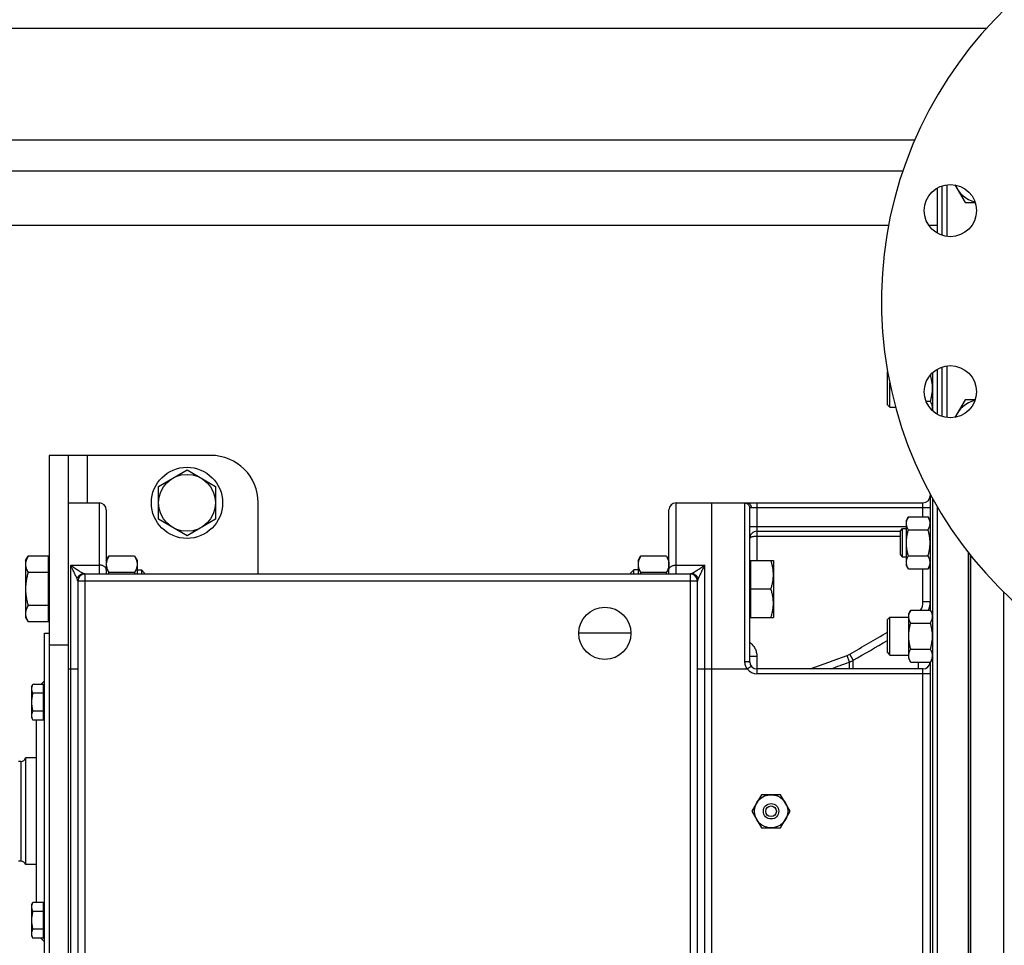
# Model space of a CAD drawing. Units: millimetres. Extents: x -2221 to 3805, y -873 to 1836.
# Drawn here: x 1910 to 2325, y -599 to -209 of the extents above; entities that cross this region are included whole.
import ezdxf

# ---------------------------------------------------------------- set-up
doc = ezdxf.new("R2010")
doc.units = ezdxf.units.MM
doc.header["$LTSCALE"] = 19.36
doc.layers.get('0').update_dxf_attribs({"linetype": 'CONTINUOUS'})
doc.layers.add('02___PRT_ALL_AXES', color=7, linetype='CONTINUOUS')
doc.layers.add('3_ALL_AXES', color=7, linetype='CONTINUOUS')

msp = doc.modelspace()

# ---------------------------------------------------------------- linework, layer by layer
at = {"color": 3, "linetype": 'CONTINUOUS'}
for p, q in [((1015.75, -212.98), (2317.52, -212.98)), ((995.75, -272.98), (2282.3, -272.98)), ((1930.75, -392.98), (1930.75, -692.98)), ((1990.75, -392.98), (1930.75, -392.98)), ((2010.75, -442.98), (2010.75, -412.98))]:
    msp.add_line(p, q, dxfattribs=at)
at = {"color": 7, "linetype": 'CONTINUOUS'}
for p, q in [((2296.75, -280.29), (2296.75, -299.31)), ((2304.18, -278.97), (2308.47, -286.4)), ((2308.47, -286.4), (2312.73, -286.4)), ((2296.75, -356.62), (2296.75, -375.66)), ((2275.75, -357.67), (2275.82, -357.59)), ((2275.75, -371.67), (2275.75, -357.67)), ((2293.76, -359.18), (2293.9, -359.18)), ((2294.75, -358.13), (2294.75, -374.17)), ((2276.75, -372.67), (2276.75, -362.45)), ((2275.75, -371.67), (2276.75, -372.67)), ((2276.75, -372.67), (2279.17, -372.67)), ((2292.03, -370.15), (2293.9, -370.15)), ((2308.47, -369.55), (2304.18, -376.98)), ((2312.73, -369.55), (2308.47, -369.55)), ((1922.75, -392.98), (1922.75, -692.98)), ((1930.75, -392.98), (1922.75, -392.98)), ((1968.75, -406.05), (1980.75, -399.12)), ((1980.75, -399.12), (1992.75, -406.05)), ((1968.75, -419.9), (1968.75, -406.05)), ((1992.75, -406.05), (1992.75, -419.9)), ((2293.75, -409.28), (2293.75, -458.15)), ((1930.75, -412.98), (1943.75, -412.98)), ((2186.75, -412.98), (2290.75, -412.98)), ((2201.75, -672.98), (2201.75, -412.98)), ((2294.75, -411.11), (2294.75, -752.21)), ((1946.75, -415.98), (1946.75, -442.98)), ((2183.75, -442.98), (2183.75, -415.98)), ((2217.75, -479.98), (2217.75, -415.04)), ((1980.75, -426.83), (1968.75, -419.9)), ((1992.75, -419.9), (1980.75, -426.83)), ((2284.59, -418.87), (2283.75, -420.34)), ((2283.75, -439.34), (2283.75, -420.34)), ((2284.59, -418.87), (2292.9, -418.87)), ((2293.75, -420.34), (2292.9, -418.87)), ((2220.75, -424.98), (2281.25, -424.98)), ((2281.25, -424.71), (2282.12, -423.84)), ((2281.25, -434.96), (2281.25, -424.71)), ((2282.12, -423.84), (2283.75, -423.84)), ((2282.12, -435.84), (2282.12, -423.84)), ((2284.59, -424.35), (2292.9, -424.35)), ((1912.75, -437.28), (1913.82, -435.43)), ((1922.35, -435.43), (1913.82, -435.43)), ((1922.35, -463.14), (1922.35, -435.43)), ((1946.75, -437.28), (1947.82, -435.43)), ((1958.67, -435.43), (1947.82, -435.43)), ((1958.67, -435.43), (1959.75, -437.28)), ((2170.75, -437.28), (2171.82, -435.43)), ((2182.67, -435.43), (2171.82, -435.43)), ((2182.67, -435.43), (2183.75, -437.28)), ((2281.25, -434.96), (2282.12, -435.84)), ((2284.59, -435.32), (2292.9, -435.32)), ((2309.75, -433.74), (2309.75, -752.98)), ((1912.75, -437.28), (1912.75, -461.28)), ((1922.35, -437.78), (1922.75, -437.78)), ((1959.75, -437.28), (1959.75, -442.98)), ((2170.75, -437.28), (2170.75, -442.98)), ((2217.75, -437.78), (2218.15, -437.78)), ((2218.15, -437.28), (2227.75, -437.28)), ((2218.15, -437.28), (2218.15, -461.28)), ((2227.75, -437.28), (2227.75, -461.28)), ((2283.75, -435.84), (2282.12, -435.84)), ((2284.59, -440.81), (2283.75, -439.34)), ((2293.75, -439.34), (2292.9, -440.81)), ((1922.35, -442.36), (1913.82, -442.36)), ((2192.77, -442.98), (1937.72, -442.98)), ((1958.67, -442.36), (1947.82, -442.36)), ((1959.75, -441.28), (1961.52, -441.28)), ((1961.52, -441.28), (1961.52, -442.98)), ((1962.75, -442.51), (1961.52, -441.28)), ((1962.75, -442.51), (1962.75, -442.98)), ((2168.97, -441.28), (2167.75, -442.51)), ((2167.75, -442.98), (2167.75, -442.51)), ((2170.75, -441.28), (2168.97, -441.28)), ((2168.97, -442.98), (2168.97, -441.28)), ((2182.67, -442.36), (2171.82, -442.36)), ((2284.59, -440.81), (2292.9, -440.81)), ((1934.75, -445.98), (1934.75, -639.98)), ((2195.75, -639.98), (2195.75, -445.98)), ((2218.15, -449.28), (2226.67, -449.28)), ((1922.35, -456.21), (1913.82, -456.21)), ((2285.59, -458.15), (2284.75, -459.62)), ((2284.75, -478.62), (2284.75, -459.62)), ((2285.59, -458.15), (2293.9, -458.15)), ((2294.75, -459.62), (2293.9, -458.15)), ((1912.75, -461.28), (1913.82, -463.14)), ((1922.35, -463.14), (1913.82, -463.14)), ((1922.35, -460.78), (1922.75, -460.78)), ((2217.75, -460.78), (2218.15, -460.78)), ((2218.15, -461.28), (2227.75, -461.28)), ((2275.75, -462.12), (2276.75, -461.12)), ((2275.75, -476.12), (2275.75, -462.12)), ((2276.75, -461.12), (2284.75, -461.12)), ((2276.75, -477.12), (2276.75, -461.12)), ((2285.59, -463.63), (2293.9, -463.63)), ((1920.75, -617.98), (1920.75, -467.98)), ((1920.75, -467.98), (1922.75, -467.98)), ((2275.75, -476.12), (2276.75, -477.12)), ((2285.59, -474.6), (2293.9, -474.6)), ((2276.75, -477.12), (2284.75, -477.12)), ((2285.59, -480.09), (2284.75, -478.62)), ((2285.59, -480.09), (2293.9, -480.09)), ((2293.75, -480.09), (2293.75, -605.86)), ((2294.75, -478.62), (2293.9, -480.09)), ((2290.75, -482.98), (2220.75, -482.98)), ((1919.21, -489.51), (1920.75, -487.98)), ((1915.25, -490.51), (1915.83, -489.51)), ((1915.25, -490.51), (1915.25, -503.51)), ((1920.35, -489.51), (1915.83, -489.51)), ((1920.35, -493.26), (1915.83, -493.26)), ((1920.35, -504.52), (1920.35, -489.51)), ((1920.35, -490.91), (1920.75, -490.91)), ((1920.35, -500.77), (1915.83, -500.77)), ((1915.25, -503.51), (1915.83, -504.52)), ((1920.35, -504.52), (1915.83, -504.52)), ((1917.35, -581.43), (1917.35, -504.52)), ((1920.35, -503.11), (1920.75, -503.11)), ((1910.81, -521.98), (1909.75, -521.98)), ((1912.75, -520.48), (1912.75, -565.48)), ((1917.35, -520.48), (1912.75, -520.48)), ((2222.7, -535.98), (2218.66, -542.98)), ((2230.79, -535.98), (2222.7, -535.98)), ((2234.83, -542.98), (2230.79, -535.98)), ((2218.66, -542.98), (2222.7, -549.98)), ((2230.79, -549.98), (2234.83, -542.98)), ((2222.7, -549.98), (2230.79, -549.98)), ((1910.81, -563.98), (1909.75, -563.98)), ((1917.35, -565.48), (1912.75, -565.48)), ((1915.25, -582.44), (1915.83, -581.43)), ((1915.25, -582.44), (1915.25, -595.44)), ((1920.35, -581.43), (1915.83, -581.43)), ((1920.35, -596.44), (1920.35, -581.43)), ((1920.35, -582.84), (1920.75, -582.84)), ((1920.35, -585.18), (1915.83, -585.18)), ((1920.35, -592.69), (1915.83, -592.69)), ((1915.25, -595.44), (1915.83, -596.44)), ((1920.35, -596.44), (1915.83, -596.44)), ((1919.21, -596.44), (1920.75, -597.98)), ((1920.35, -595.04), (1920.75, -595.04))]:
    msp.add_line(p, q, dxfattribs=at)
at = {"color": 9, "linetype": 'CONTINUOUS'}
for p, q in [((995.75, -295.98), (2276.26, -295.98)), ((2293.17, -295.98), (2296.75, -295.98)), ((1938.75, -392.98), (1938.75, -412.98)), ((1943.75, -412.98), (1943.75, -442.98)), ((2186.75, -442.98), (2186.75, -412.98)), ((2215.75, -479.89), (2215.75, -413.04)), ((2220.75, -412.98), (2220.75, -437.28)), ((2290.75, -418.87), (2290.75, -412.98)), ((2296.75, -414.62), (2296.75, -752.98)), ((2218.35, -414.98), (2293.75, -414.98)), ((2220.75, -422.98), (2283.75, -422.98)), ((2220.75, -426.98), (2281.25, -426.98)), ((1931.75, -646.73), (1931.75, -439.23)), ((1931.75, -439.23), (1943.75, -439.23)), ((2186.75, -439.23), (2198.75, -439.23)), ((2198.75, -439.23), (2198.75, -646.73)), ((1937.75, -442.98), (1937.75, -642.98)), ((2192.75, -442.98), (2192.75, -642.98)), ((2290.75, -454.75), (2290.75, -440.81)), ((1937.75, -445.98), (1934.75, -445.98)), ((2192.75, -445.98), (1937.75, -445.98)), ((2195.75, -445.98), (2192.75, -445.98)), ((2324.75, -748.16), (2324.75, -450.5)), ((2293.75, -454.75), (2290.75, -454.75)), ((1930.75, -472.98), (1922.75, -472.98)), ((2261.4, -479.33), (2259.9, -476.76)), ((2217.75, -477.59), (2220.75, -477.59)), ((2220.75, -477.59), (2220.75, -484.98)), ((2259.82, -480.07), (2258.79, -477.28)), ((2259.82, -482.98), (2259.82, -480.07)), ((2261.4, -482.98), (2261.4, -479.33)), ((2288.75, -480.09), (2288.75, -482.98)), ((1930.75, -482.98), (1934.75, -482.98)), ((2195.75, -482.98), (2216.75, -482.98)), ((2216.75, -482.98), (2218.35, -481.78)), ((2293.75, -484.98), (2220.75, -484.98)), ((2290.75, -602.98), (2290.75, -482.98)), ((1910.81, -521.98), (1910.81, -563.98))]:
    msp.add_line(p, q, dxfattribs=at)
at = {"color": 7, "linetype": 'CONTINUOUS'}
for centre, radius in [((1980.75, -412.98), 15), ((1980.75, -412.98), 12), ((2226.75, -542.98), 7)]:
    msp.add_circle(centre, radius, dxfattribs=at)
for centre, radius, start, end in [((2444.75, -327.98), 171.5, 98.7588, 81.2412), ((2315.4, -274.4), 12, 202.4995, 256.5942), ((2286.14, -354.7), 8.96, 329.9744, 333.0609), ((2290.55, -372.89), 4.2, 350.7326, 359.9598), ((2315.4, -381.55), 12, 103.4058, 157.5016), ((2290, -372.8), 4.75, 344.9908, 349.2845), ((2290.29, -372.85), 4.46, 349.3305, 350.7948), ((2290.75, -409.98), 3, 270, 360), ((1943.75, -415.98), 3, 0, 90), ((2186.75, -415.98), 3, 90, 180), ((2220.75, -427.98), 3, 90, 180.0002), ((1937.75, -445.98), 3, 90, 180), ((1981.09, -451.96), 34.63, 163.8906, 164.9553), ((1925.4, -451.96), 34.63, 15.0447, 16.1094), ((2205.09, -451.96), 34.63, 163.8906, 164.9553), ((2149.4, -451.96), 34.63, 15.0447, 16.1094), ((2192.75, -445.98), 3, 0, 90), ((2290.29, -460.93), 4.46, 9.2057, 10.6701), ((2290.55, -460.89), 4.2, 0.0403, 9.2679), ((2220.75, -479.98), 3, 180, 270), ((2290.75, -479.98), 3, 270, 357.8647), ((2290.29, -477.3), 4.46, 349.3305, 350.7948), ((2290.55, -477.34), 4.2, 350.7326, 359.9598), ((1910.81, -519.98), 2, 270, 345.5225), ((1910.81, -565.98), 2, 14.4775, 90)]:
    msp.add_arc(centre, radius, start, end, dxfattribs=at)
at = {"color": 3, "linetype": 'CONTINUOUS'}
msp.add_arc((1990.75, -412.98), 20, 0, 90, dxfattribs=at)
at = {"color": 9, "linetype": 'CONTINUOUS'}
for centre, radius, start, end in [((1937.72, -445.98), 3, 90, 176.7952), ((2192.77, -445.98), 3, 3.2048, 90), ((2283.68, -454.75), 7.07, 331.2963, 0.0041), ((2283.71, -454.75), 10.04, 340.2319, 0.0008), ((2256.38, -470.72), 6.99, 290.1851, 300.2209), ((2256.38, -470.67), 10, 290.0699, 300.0708), ((2220.75, -479.98), 5, 216.8699, 270)]:
    msp.add_arc(centre, radius, start, end, dxfattribs=at)
at = {"color": 7, "linetype": 'CONTINUOUS'}
for points, knots in [([(2294.75, -364.67), (2294.75, -364.2), (2294.71, -363.27), (2294.53, -361.89), (2294.26, -360.53), (2294.03, -359.63), (2293.9, -359.18)], [0, 0, 0, 0, 0.249984, 0.499977, 0.749982, 1, 1, 1, 1]), ([(2293.9, -370.15), (2294.03, -369.71), (2294.26, -368.81), (2294.53, -367.44), (2294.71, -366.06), (2294.75, -365.13), (2294.75, -364.67)], [0, 0, 0, 0, 0.250018, 0.500023, 0.750016, 1, 1, 1, 1]), ([(2294.75, -372.89), (2294.75, -372.78), (2294.74, -372.54), (2294.69, -372.2), (2294.62, -371.85), (2294.49, -371.39), (2294.26, -370.81), (2294.02, -370.37), (2293.9, -370.15)], [0, 0, 0, 0, 0.119944, 0.240516, 0.36228, 0.485687, 0.738449, 1, 1, 1, 1]), ([(2283.75, -421.61), (2283.75, -421.49), (2283.76, -421.26), (2283.8, -420.91), (2283.87, -420.57), (2284.01, -420.1), (2284.24, -419.53), (2284.47, -419.09), (2284.59, -418.87)], [0, 0, 0, 0, 0.119944, 0.240516, 0.36228, 0.485687, 0.738449, 1, 1, 1, 1]), ([(2284.59, -424.35), (2284.47, -424.13), (2284.24, -423.69), (2284.01, -423.12), (2283.87, -422.65), (2283.8, -422.31), (2283.76, -421.96), (2283.75, -421.73), (2283.75, -421.61)], [0, 0, 0, 0, 0.261551, 0.514313, 0.63772, 0.759484, 0.880056, 1, 1, 1, 1]), ([(2293.75, -421.61), (2293.75, -421.49), (2293.74, -421.26), (2293.69, -420.91), (2293.62, -420.57), (2293.49, -420.1), (2293.26, -419.53), (2293.02, -419.09), (2292.9, -418.87)], [0, 0, 0, 0, 0.119944, 0.240516, 0.36228, 0.485687, 0.738449, 1, 1, 1, 1]), ([(2292.9, -424.35), (2293.02, -424.13), (2293.26, -423.69), (2293.49, -423.12), (2293.62, -422.65), (2293.69, -422.31), (2293.74, -421.96), (2293.75, -421.73), (2293.75, -421.61)], [0, 0, 0, 0, 0.261551, 0.514313, 0.63772, 0.759484, 0.880056, 1, 1, 1, 1]), ([(2283.75, -429.84), (2283.75, -429.37), (2283.79, -428.45), (2283.96, -427.06), (2284.23, -425.7), (2284.47, -424.8), (2284.59, -424.35)], [0, 0, 0, 0, 0.249984, 0.499977, 0.749982, 1, 1, 1, 1]), ([(2293.75, -429.84), (2293.75, -429.37), (2293.71, -428.45), (2293.53, -427.06), (2293.26, -425.7), (2293.03, -424.8), (2292.9, -424.35)], [0, 0, 0, 0, 0.249984, 0.499977, 0.749982, 1, 1, 1, 1]), ([(2284.59, -435.32), (2284.47, -434.88), (2284.23, -433.98), (2283.96, -432.61), (2283.79, -431.23), (2283.75, -430.3), (2283.75, -429.84)], [0, 0, 0, 0, 0.250018, 0.500023, 0.750016, 1, 1, 1, 1]), ([(2292.9, -435.32), (2293.03, -434.88), (2293.26, -433.98), (2293.53, -432.61), (2293.71, -431.23), (2293.75, -430.3), (2293.75, -429.84)], [0, 0, 0, 0, 0.250018, 0.500023, 0.750016, 1, 1, 1, 1]), ([(1913.82, -435.43), (1913.66, -435.7), (1913.36, -436.26), (1913.07, -436.99), (1912.91, -437.57), (1912.81, -438.01), (1912.76, -438.45), (1912.75, -438.74), (1912.75, -438.89)], [0, 0, 0, 0, 0.261552, 0.514314, 0.637721, 0.759485, 0.880057, 1, 1, 1, 1]), ([(1947.82, -435.43), (1947.66, -435.7), (1947.36, -436.26), (1947.07, -436.99), (1946.91, -437.57), (1946.81, -438.01), (1946.76, -438.45), (1946.75, -438.74), (1946.75, -438.89)], [0, 0, 0, 0, 0.261551, 0.514313, 0.63772, 0.759484, 0.880056, 1, 1, 1, 1]), ([(1958.67, -435.43), (1958.83, -435.7), (1959.13, -436.26), (1959.42, -436.99), (1959.59, -437.57), (1959.68, -438.01), (1959.73, -438.45), (1959.75, -438.74), (1959.75, -438.89)], [0, 0, 0, 0, 0.261551, 0.514313, 0.63772, 0.759484, 0.880056, 1, 1, 1, 1]), ([(2171.82, -435.43), (2171.66, -435.7), (2171.36, -436.26), (2171.07, -436.99), (2170.91, -437.57), (2170.81, -438.01), (2170.76, -438.45), (2170.75, -438.74), (2170.75, -438.89)], [0, 0, 0, 0, 0.261551, 0.514313, 0.63772, 0.759484, 0.880056, 1, 1, 1, 1]), ([(2182.67, -435.43), (2182.83, -435.7), (2183.13, -436.26), (2183.42, -436.99), (2183.59, -437.57), (2183.68, -438.01), (2183.73, -438.45), (2183.75, -438.74), (2183.75, -438.89)], [0, 0, 0, 0, 0.261551, 0.514313, 0.63772, 0.759484, 0.880056, 1, 1, 1, 1]), ([(2283.75, -438.07), (2283.75, -437.95), (2283.76, -437.72), (2283.8, -437.37), (2283.87, -437.02), (2284.01, -436.56), (2284.24, -435.98), (2284.47, -435.54), (2284.59, -435.32)], [0, 0, 0, 0, 0.119944, 0.240516, 0.36228, 0.485687, 0.738449, 1, 1, 1, 1]), ([(2293.75, -438.07), (2293.75, -437.95), (2293.74, -437.72), (2293.69, -437.37), (2293.62, -437.02), (2293.49, -436.56), (2293.26, -435.98), (2293.02, -435.54), (2292.9, -435.32)], [0, 0, 0, 0, 0.119944, 0.240516, 0.36228, 0.485687, 0.738449, 1, 1, 1, 1]), ([(1912.75, -438.89), (1912.75, -439.04), (1912.76, -439.33), (1912.81, -439.77), (1912.91, -440.21), (1913.07, -440.8), (1913.36, -441.52), (1913.66, -442.08), (1913.82, -442.36)], [0, 0, 0, 0, 0.119943, 0.240514, 0.362278, 0.485685, 0.738447, 1, 1, 1, 1]), ([(1946.75, -438.89), (1946.75, -439.04), (1946.76, -439.33), (1946.81, -439.77), (1946.91, -440.21), (1947.07, -440.8), (1947.36, -441.52), (1947.66, -442.08), (1947.82, -442.36)], [0, 0, 0, 0, 0.119943, 0.240515, 0.362279, 0.485686, 0.738448, 1, 1, 1, 1]), ([(1959.75, -438.89), (1959.75, -439.04), (1959.73, -439.33), (1959.68, -439.77), (1959.59, -440.21), (1959.42, -440.8), (1959.13, -441.52), (1958.83, -442.08), (1958.67, -442.36)], [0, 0, 0, 0, 0.119943, 0.240515, 0.362279, 0.485686, 0.738448, 1, 1, 1, 1]), ([(2170.75, -438.89), (2170.75, -439.04), (2170.76, -439.33), (2170.81, -439.77), (2170.91, -440.21), (2171.07, -440.8), (2171.36, -441.52), (2171.66, -442.08), (2171.82, -442.36)], [0, 0, 0, 0, 0.119943, 0.240515, 0.362279, 0.485686, 0.738448, 1, 1, 1, 1]), ([(2183.75, -438.89), (2183.75, -439.04), (2183.73, -439.33), (2183.68, -439.77), (2183.59, -440.21), (2183.42, -440.8), (2183.13, -441.52), (2182.83, -442.08), (2182.67, -442.36)], [0, 0, 0, 0, 0.119943, 0.240515, 0.362279, 0.485686, 0.738448, 1, 1, 1, 1]), ([(2227.75, -443.28), (2227.75, -443.03), (2227.73, -442.52), (2227.68, -441.76), (2227.59, -441), (2227.42, -440), (2227.13, -438.75), (2226.84, -437.77), (2226.67, -437.28)], [0, 0, 0, 0, 0.124405, 0.248881, 0.373498, 0.498307, 0.748609, 1, 1, 1, 1]), ([(2284.59, -440.81), (2284.47, -440.59), (2284.24, -440.15), (2284.01, -439.57), (2283.87, -439.11), (2283.8, -438.76), (2283.76, -438.41), (2283.75, -438.18), (2283.75, -438.07)], [0, 0, 0, 0, 0.261551, 0.514313, 0.63772, 0.759484, 0.880056, 1, 1, 1, 1]), ([(2292.9, -440.81), (2293.02, -440.59), (2293.26, -440.15), (2293.49, -439.57), (2293.62, -439.11), (2293.69, -438.76), (2293.74, -438.41), (2293.75, -438.18), (2293.75, -438.07)], [0, 0, 0, 0, 0.261551, 0.514313, 0.63772, 0.759484, 0.880056, 1, 1, 1, 1]), ([(1913.82, -442.36), (1913.66, -442.92), (1913.36, -444.05), (1913.01, -445.78), (1912.8, -447.52), (1912.75, -448.7), (1912.75, -449.28)], [0, 0, 0, 0, 0.250018, 0.500024, 0.750017, 1, 1, 1, 1]), ([(1934.42, -444.91), (1934.47, -444.76), (1934.59, -444.48), (1934.84, -444.08), (1935.15, -443.72), (1935.51, -443.42), (1935.91, -443.18), (1936.34, -443), (1936.8, -442.89), (1937.12, -442.87), (1937.27, -442.87)], [0, 0, 0, 0, 0.124373, 0.248915, 0.373656, 0.498605, 0.623751, 0.749065, 0.874501, 1, 1, 1, 1]), ([(2196.07, -444.91), (2196.02, -444.76), (2195.9, -444.48), (2195.65, -444.08), (2195.35, -443.72), (2194.99, -443.42), (2194.58, -443.18), (2194.15, -443), (2193.69, -442.89), (2193.38, -442.87), (2193.22, -442.87)], [0, 0, 0, 0, 0.124373, 0.248915, 0.373656, 0.498605, 0.623751, 0.749065, 0.874501, 1, 1, 1, 1]), ([(2226.67, -449.28), (2226.84, -448.8), (2227.13, -447.82), (2227.42, -446.57), (2227.59, -445.56), (2227.68, -444.81), (2227.73, -444.05), (2227.75, -443.54), (2227.75, -443.28)], [0, 0, 0, 0, 0.25139, 0.501691, 0.626501, 0.751118, 0.875595, 1, 1, 1, 1]), ([(1912.75, -449.28), (1912.75, -449.87), (1912.8, -451.04), (1913.01, -452.79), (1913.36, -454.51), (1913.66, -455.65), (1913.82, -456.21)], [0, 0, 0, 0, 0.249983, 0.499975, 0.749981, 1, 1, 1, 1]), ([(2227.75, -455.28), (2227.75, -455.03), (2227.73, -454.52), (2227.68, -453.76), (2227.59, -453), (2227.42, -452), (2227.13, -450.75), (2226.84, -449.77), (2226.67, -449.28)], [0, 0, 0, 0, 0.124405, 0.248881, 0.373498, 0.498307, 0.748609, 1, 1, 1, 1]), ([(2226.67, -461.28), (2226.84, -460.8), (2227.13, -459.82), (2227.42, -458.57), (2227.59, -457.56), (2227.68, -456.81), (2227.73, -456.05), (2227.75, -455.54), (2227.75, -455.28)], [0, 0, 0, 0, 0.25139, 0.501691, 0.626501, 0.751118, 0.875595, 1, 1, 1, 1]), ([(1913.82, -456.21), (1913.66, -456.49), (1913.36, -457.05), (1913.07, -457.77), (1912.91, -458.36), (1912.81, -458.8), (1912.76, -459.23), (1912.75, -459.53), (1912.75, -459.68)], [0, 0, 0, 0, 0.261552, 0.514314, 0.637721, 0.759485, 0.880057, 1, 1, 1, 1]), ([(1912.75, -459.68), (1912.75, -459.82), (1912.76, -460.12), (1912.81, -460.56), (1912.91, -460.99), (1913.07, -461.58), (1913.36, -462.31), (1913.66, -462.86), (1913.82, -463.14)], [0, 0, 0, 0, 0.119943, 0.240514, 0.362278, 0.485685, 0.738447, 1, 1, 1, 1]), ([(2284.75, -460.89), (2284.75, -460.77), (2284.76, -460.54), (2284.8, -460.19), (2284.87, -459.85), (2285.01, -459.38), (2285.24, -458.81), (2285.47, -458.37), (2285.59, -458.15)], [0, 0, 0, 0, 0.119944, 0.240516, 0.36228, 0.485687, 0.738449, 1, 1, 1, 1]), ([(2294.67, -460.1), (2294.64, -459.94), (2294.56, -459.6), (2294.38, -459.11), (2294.16, -458.62), (2293.99, -458.31), (2293.9, -458.15)], [0, 0, 0, 0, 0.241434, 0.488157, 0.740963, 1, 1, 1, 1]), ([(2285.59, -463.63), (2285.47, -463.41), (2285.24, -462.97), (2285.01, -462.4), (2284.87, -461.93), (2284.8, -461.59), (2284.76, -461.24), (2284.75, -461.01), (2284.75, -460.89)], [0, 0, 0, 0, 0.261551, 0.514313, 0.63772, 0.759484, 0.880056, 1, 1, 1, 1]), ([(2284.75, -469.12), (2284.75, -468.65), (2284.79, -467.72), (2284.96, -466.34), (2285.23, -464.98), (2285.47, -464.08), (2285.59, -463.63)], [0, 0, 0, 0, 0.249984, 0.499977, 0.749982, 1, 1, 1, 1]), ([(2293.9, -463.63), (2294.02, -463.41), (2294.26, -462.97), (2294.49, -462.4), (2294.62, -461.93), (2294.69, -461.59), (2294.74, -461.24), (2294.75, -461.01), (2294.75, -460.89)], [0, 0, 0, 0, 0.261551, 0.514313, 0.63772, 0.759484, 0.880056, 1, 1, 1, 1]), ([(2294.75, -469.12), (2294.75, -468.65), (2294.71, -467.72), (2294.53, -466.34), (2294.26, -464.98), (2294.03, -464.08), (2293.9, -463.63)], [0, 0, 0, 0, 0.249984, 0.499977, 0.749982, 1, 1, 1, 1]), ([(2285.59, -474.6), (2285.47, -474.16), (2285.23, -473.26), (2284.96, -471.89), (2284.79, -470.51), (2284.75, -469.58), (2284.75, -469.12)], [0, 0, 0, 0, 0.250018, 0.500023, 0.750016, 1, 1, 1, 1]), ([(2293.9, -474.6), (2294.03, -474.16), (2294.26, -473.26), (2294.53, -471.89), (2294.71, -470.51), (2294.75, -469.58), (2294.75, -469.12)], [0, 0, 0, 0, 0.250018, 0.500023, 0.750016, 1, 1, 1, 1]), ([(2284.75, -477.34), (2284.75, -477.23), (2284.76, -477), (2284.8, -476.65), (2284.87, -476.3), (2285.01, -475.84), (2285.24, -475.26), (2285.47, -474.82), (2285.59, -474.6)], [0, 0, 0, 0, 0.119944, 0.240516, 0.36228, 0.485687, 0.738449, 1, 1, 1, 1]), ([(2294.75, -477.34), (2294.75, -477.23), (2294.74, -477), (2294.69, -476.65), (2294.62, -476.3), (2294.49, -475.84), (2294.26, -475.26), (2294.02, -474.82), (2293.9, -474.6)], [0, 0, 0, 0, 0.119944, 0.240516, 0.36228, 0.485687, 0.738449, 1, 1, 1, 1]), ([(2285.59, -480.09), (2285.47, -479.87), (2285.24, -479.43), (2285.01, -478.85), (2284.87, -478.39), (2284.8, -478.04), (2284.76, -477.69), (2284.75, -477.46), (2284.75, -477.34)], [0, 0, 0, 0, 0.261551, 0.514313, 0.63772, 0.759484, 0.880056, 1, 1, 1, 1]), ([(2293.9, -480.09), (2293.99, -479.93), (2294.16, -479.61), (2294.38, -479.12), (2294.56, -478.63), (2294.64, -478.3), (2294.67, -478.13)], [0, 0, 0, 0, 0.259037, 0.511844, 0.758567, 1, 1, 1, 1]), ([(1915.83, -489.51), (1915.74, -489.66), (1915.58, -489.96), (1915.39, -490.43), (1915.29, -490.83), (1915.25, -491.15), (1915.25, -491.3), (1915.25, -491.38)], [0, 0, 0, 0, 0.261594, 0.514397, 0.759443, 0.880036, 1, 1, 1, 1]), ([(1915.25, -491.38), (1915.25, -491.46), (1915.25, -491.62), (1915.29, -491.94), (1915.39, -492.34), (1915.58, -492.81), (1915.74, -493.11), (1915.83, -493.26)], [0, 0, 0, 0, 0.119964, 0.240556, 0.485601, 0.738405, 1, 1, 1, 1]), ([(1915.83, -493.26), (1915.74, -493.57), (1915.58, -494.18), (1915.39, -495.11), (1915.27, -496.06), (1915.25, -496.7), (1915.25, -497.01)], [0, 0, 0, 0, 0.250017, 0.500021, 0.750014, 1, 1, 1, 1]), ([(1915.25, -497.01), (1915.25, -497.33), (1915.27, -497.97), (1915.39, -498.91), (1915.58, -499.85), (1915.74, -500.46), (1915.83, -500.77)], [0, 0, 0, 0, 0.249984, 0.499977, 0.749982, 1, 1, 1, 1]), ([(1915.83, -500.77), (1915.74, -500.92), (1915.58, -501.22), (1915.39, -501.69), (1915.29, -502.08), (1915.25, -502.4), (1915.25, -502.56), (1915.25, -502.64)], [0, 0, 0, 0, 0.261594, 0.514397, 0.759443, 0.880036, 1, 1, 1, 1]), ([(1915.25, -502.64), (1915.25, -502.72), (1915.25, -502.88), (1915.29, -503.2), (1915.39, -503.6), (1915.58, -504.07), (1915.74, -504.37), (1915.83, -504.52)], [0, 0, 0, 0, 0.119964, 0.240556, 0.485601, 0.738405, 1, 1, 1, 1]), ([(1915.83, -581.43), (1915.74, -581.58), (1915.58, -581.88), (1915.39, -582.35), (1915.29, -582.75), (1915.25, -583.07), (1915.25, -583.23), (1915.25, -583.31)], [0, 0, 0, 0, 0.261594, 0.514397, 0.759443, 0.880036, 1, 1, 1, 1]), ([(1915.25, -583.31), (1915.25, -583.39), (1915.25, -583.55), (1915.29, -583.87), (1915.39, -584.26), (1915.58, -584.73), (1915.74, -585.03), (1915.83, -585.18)], [0, 0, 0, 0, 0.119964, 0.240556, 0.485601, 0.738405, 1, 1, 1, 1]), ([(1915.83, -585.18), (1915.74, -585.49), (1915.58, -586.1), (1915.39, -587.04), (1915.27, -587.98), (1915.25, -588.62), (1915.25, -588.94)], [0, 0, 0, 0, 0.250017, 0.500021, 0.750014, 1, 1, 1, 1]), ([(1915.25, -588.94), (1915.25, -589.25), (1915.27, -589.89), (1915.39, -590.84), (1915.58, -591.77), (1915.74, -592.38), (1915.83, -592.69)], [0, 0, 0, 0, 0.249984, 0.499977, 0.749982, 1, 1, 1, 1]), ([(1915.83, -592.69), (1915.74, -592.84), (1915.58, -593.14), (1915.39, -593.61), (1915.29, -594.01), (1915.25, -594.33), (1915.25, -594.49), (1915.25, -594.57)], [0, 0, 0, 0, 0.261594, 0.514397, 0.759443, 0.880036, 1, 1, 1, 1]), ([(1915.25, -594.57), (1915.25, -594.65), (1915.25, -594.81), (1915.29, -595.12), (1915.39, -595.52), (1915.58, -595.99), (1915.74, -596.29), (1915.83, -596.44)], [0, 0, 0, 0, 0.119964, 0.240556, 0.485601, 0.738405, 1, 1, 1, 1])]:
    msp.add_open_spline(points, degree=3, knots=knots, dxfattribs=at)
at = {"color": 9, "linetype": 'CONTINUOUS'}
for points, knots in [([(2215.75, -413.04), (2215.75, -413.04), (2215.76, -413.03), (2215.78, -413.02), (2215.83, -413.01), (2215.9, -413), (2216.01, -412.99), (2216.15, -412.98), (2216.4, -412.98), (2216.6, -412.98), (2216.75, -412.98)], [0, 0, 0, 0, 0.023094, 0.044264, 0.072802, 0.152629, 0.263024, 0.403694, 0.574009, 1, 1, 1, 1]), ([(2215.75, -413.04), (2216.01, -413.04), (2216.53, -413.15), (2217.2, -413.59), (2217.64, -414.26), (2217.75, -414.78), (2217.75, -415.04)], [0, 0, 0, 0, 0.250111, 0.500159, 0.750114, 1, 1, 1, 1]), ([(2216.75, -412.98), (2216.85, -412.98), (2217.06, -413), (2217.37, -413.12), (2217.65, -413.31), (2217.98, -413.65), (2218.27, -414.21), (2218.35, -414.72), (2218.35, -414.98)], [0, 0, 0, 0, 0.111282, 0.224856, 0.342568, 0.465468, 0.725789, 1, 1, 1, 1]), ([(2217.75, -415.04), (2217.75, -415.03), (2217.75, -415.02), (2217.77, -415.02), (2217.79, -415.01), (2217.84, -415), (2217.91, -414.99), (2217.99, -414.98), (2218.14, -414.98), (2218.26, -414.98), (2218.35, -414.98)], [0, 0, 0, 0, 0.031124, 0.054108, 0.083667, 0.164127, 0.274015, 0.413306, 0.581396, 1, 1, 1, 1]), ([(2217.75, -422.97), (2217.75, -422.97), (2217.75, -422.96), (2217.76, -422.95), (2217.78, -422.95), (2217.81, -422.97), (2217.84, -422.98), (2217.88, -422.99), (2217.92, -422.99), (2217.98, -422.99), (2218.04, -422.98), (2218.1, -422.98), (2218.17, -422.98), (2218.28, -422.98), (2218.43, -422.97), (2218.63, -422.97), (2218.85, -422.97), (2219.08, -422.98), (2219.34, -422.98), (2219.7, -422.98), (2220.17, -422.98), (2220.55, -422.98), (2220.75, -422.98)], [0, 0, 0, 0, 0.004476, 0.008659, 0.014674, 0.023861, 0.035547, 0.048899, 0.064177, 0.081763, 0.101553, 0.123475, 0.147502, 0.173589, 0.231709, 0.29719, 0.369457, 0.447794, 0.531452, 0.619626, 0.80608, 1, 1, 1, 1]), ([(2217.75, -427.98), (2217.75, -427.94), (2217.76, -427.88), (2217.8, -427.78), (2217.87, -427.69), (2218.01, -427.56), (2218.25, -427.41), (2218.62, -427.26), (2219.07, -427.14), (2219.59, -427.05), (2220.15, -426.99), (2220.55, -426.98), (2220.75, -426.98)], [0, 0, 0, 0, 0.028955, 0.059827, 0.09444, 0.133795, 0.228985, 0.347482, 0.488017, 0.647225, 0.820021, 1, 1, 1, 1]), ([(1937.27, -442.87), (1937.21, -442.84), (1937.07, -442.77), (1936.84, -442.65), (1936.57, -442.5), (1936.16, -442.27), (1935.6, -441.94), (1934.89, -441.5), (1934.13, -441), (1933.49, -440.55), (1932.96, -440.17), (1932.62, -439.92), (1932.35, -439.71), (1932.15, -439.55), (1931.95, -439.39), (1931.81, -439.28), (1931.75, -439.23)], [0, 0, 0, 0, 0.032334, 0.071935, 0.117735, 0.168786, 0.28352, 0.411187, 0.548502, 0.693305, 0.768042, 0.844144, 0.88267, 0.921496, 0.960609, 1, 1, 1, 1]), ([(1934.42, -444.91), (1934.38, -444.81), (1934.29, -444.62), (1934.11, -444.21), (1933.85, -443.66), (1933.53, -442.99), (1933.19, -442.28), (1932.9, -441.67), (1932.66, -441.18), (1932.48, -440.8), (1932.3, -440.41), (1932.14, -440.09), (1932.02, -439.82), (1931.93, -439.63), (1931.84, -439.43), (1931.78, -439.29), (1931.75, -439.23)], [0, 0, 0, 0, 0.050023, 0.102966, 0.215707, 0.335501, 0.460744, 0.590409, 0.656672, 0.723799, 0.791735, 0.860436, 0.895062, 0.929867, 0.964848, 1, 1, 1, 1]), ([(1946.75, -441.1), (1946.75, -441.04), (1946.74, -440.91), (1946.69, -440.73), (1946.62, -440.55), (1946.52, -440.38), (1946.39, -440.21), (1946.19, -440), (1945.86, -439.75), (1945.41, -439.52), (1944.89, -439.35), (1944.33, -439.25), (1943.94, -439.23), (1943.75, -439.23)], [0, 0, 0, 0, 0.047555, 0.095812, 0.145416, 0.196913, 0.250724, 0.307133, 0.428109, 0.559908, 0.700973, 0.848735, 1, 1, 1, 1]), ([(2183.75, -441.1), (2183.75, -441.04), (2183.76, -440.91), (2183.8, -440.73), (2183.87, -440.55), (2183.97, -440.38), (2184.1, -440.21), (2184.31, -440), (2184.63, -439.75), (2185.09, -439.52), (2185.6, -439.35), (2186.16, -439.25), (2186.55, -439.23), (2186.75, -439.23)], [0, 0, 0, 0, 0.047555, 0.095812, 0.145416, 0.196913, 0.250724, 0.307133, 0.428109, 0.559908, 0.700973, 0.848735, 1, 1, 1, 1]), ([(2198.75, -439.23), (2198.68, -439.28), (2198.54, -439.39), (2198.34, -439.55), (2198.14, -439.71), (2197.87, -439.92), (2197.53, -440.17), (2197.01, -440.55), (2196.36, -441), (2195.6, -441.5), (2194.89, -441.94), (2194.33, -442.27), (2193.92, -442.5), (2193.66, -442.65), (2193.43, -442.77), (2193.28, -442.84), (2193.22, -442.87)], [0, 0, 0, 0, 0.039391, 0.078504, 0.11733, 0.155856, 0.231958, 0.306695, 0.451498, 0.588813, 0.71648, 0.831214, 0.882265, 0.928065, 0.967666, 1, 1, 1, 1]), ([(2198.75, -439.23), (2198.72, -439.29), (2198.65, -439.43), (2198.56, -439.63), (2198.47, -439.82), (2198.35, -440.09), (2198.2, -440.41), (2198.01, -440.8), (2197.83, -441.18), (2197.59, -441.67), (2197.3, -442.28), (2196.96, -442.99), (2196.64, -443.66), (2196.39, -444.21), (2196.2, -444.62), (2196.11, -444.81), (2196.07, -444.91)], [0, 0, 0, 0, 0.035152, 0.070133, 0.104938, 0.139564, 0.208265, 0.276201, 0.343328, 0.409591, 0.539256, 0.664499, 0.784293, 0.897034, 0.949977, 1, 1, 1, 1]), ([(1937.72, -442.98), (1937.71, -442.98), (1937.69, -442.97), (1937.65, -442.97), (1937.61, -442.96), (1937.55, -442.95), (1937.49, -442.93), (1937.4, -442.91), (1937.32, -442.88), (1937.27, -442.87)], [0, 0, 0, 0, 0.061059, 0.14416, 0.247309, 0.368538, 0.506005, 0.658041, 1, 1, 1, 1]), ([(2193.22, -442.87), (2193.17, -442.88), (2193.1, -442.91), (2193, -442.93), (2192.94, -442.95), (2192.89, -442.96), (2192.84, -442.97), (2192.8, -442.97), (2192.78, -442.98), (2192.77, -442.98)], [0, 0, 0, 0, 0.341959, 0.493995, 0.631462, 0.752691, 0.85584, 0.938941, 1, 1, 1, 1]), ([(1934.73, -445.81), (1934.72, -445.78), (1934.71, -445.71), (1934.68, -445.62), (1934.65, -445.51), (1934.59, -445.36), (1934.52, -445.16), (1934.46, -445), (1934.42, -444.91)], [0, 0, 0, 0, 0.097824, 0.204447, 0.31945, 0.44229, 0.709081, 1, 1, 1, 1]), ([(1934.75, -445.98), (1934.75, -445.96), (1934.74, -445.9), (1934.74, -445.85), (1934.73, -445.81)], [0, 0, 0, 0, 0.247137, 1, 1, 1, 1]), ([(2195.76, -445.81), (2195.76, -445.82), (2195.75, -445.88), (2195.75, -445.93), (2195.75, -445.98)], [0, 0, 0, 0, 0.254061, 1, 1, 1, 1]), ([(2196.07, -444.91), (2196.04, -445), (2195.97, -445.16), (2195.9, -445.36), (2195.85, -445.51), (2195.81, -445.62), (2195.78, -445.71), (2195.77, -445.78), (2195.76, -445.81)], [0, 0, 0, 0, 0.290919, 0.55771, 0.68055, 0.795553, 0.902176, 1, 1, 1, 1]), ([(2217.75, -471.8), (2218.21, -472.12), (2219.06, -472.88), (2220.01, -474.3), (2220.61, -475.9), (2220.75, -477.03), (2220.75, -477.59)], [0, 0, 0, 0, 0.249988, 0.499984, 0.749986, 1, 1, 1, 1]), ([(2215.75, -479.89), (2215.88, -479.89), (2216.13, -479.89), (2216.5, -479.89), (2216.84, -479.9), (2217.1, -479.91), (2217.29, -479.92), (2217.4, -479.93), (2217.5, -479.93), (2217.59, -479.94), (2217.65, -479.95), (2217.7, -479.96), (2217.73, -479.96), (2217.75, -479.97), (2217.75, -479.98)], [0, 0, 0, 0, 0.194405, 0.381341, 0.553664, 0.70476, 0.770509, 0.828863, 0.879272, 0.921262, 0.954455, 0.978582, 0.99355, 1, 1, 1, 1]), ([(2216.75, -482.98), (2216.42, -482.53), (2215.92, -481.54), (2215.75, -480.43), (2215.75, -479.89)], [0, 0, 0, 0, 0.500088, 1, 1, 1, 1])]:
    msp.add_open_spline(points, degree=3, knots=knots, dxfattribs=at)
for points in [[(2259.9, -476.76), (2265.18, -473.68), (2270.46, -470.6), (2275.75, -467.53)], [(2261.4, -479.33), (2266.18, -476.55), (2270.96, -473.76), (2275.75, -470.98)], [(2243.29, -482.98), (2248.46, -481.07), (2253.62, -479.17), (2258.79, -477.28)], [(2251.9, -482.98), (2254.54, -482.01), (2257.18, -481.04), (2259.82, -480.07)]]:
    msp.add_open_spline(points, degree=3, dxfattribs=at)
at = {"layer": '02___PRT_ALL_AXES', "color": 9, "linetype": 'CONTINUOUS'}
msp.add_line((1155.75, -259.98), (2287.3, -259.98), dxfattribs=at)
at = {"layer": '02___PRT_ALL_AXES', "color": 7, "linetype": 'CONTINUOUS'}
msp.add_line((2310.75, -752.98), (2310.75, -435.01), dxfattribs=at)
at = {"layer": '3_ALL_AXES', "color": 7, "linetype": 'CONTINUOUS'}
for p, q in [((2298.75, -279.38), (2298.75, -300.22)), ((2298.75, -355.73), (2298.75, -376.57)), ((2309.75, -433.74), (2309.75, -752.98)), ((2310.75, -435.01), (2310.75, -752.98)), ((2167.75, -467.98), (2145.75, -467.98))]:
    msp.add_line(p, q, dxfattribs=at)
at = {"layer": '3_ALL_AXES', "color": 9, "linetype": 'CONTINUOUS'}
for p, q in [((2300.75, -278.91), (2300.75, -300.69)), ((2300.75, -355.26), (2300.75, -377.04))]:
    msp.add_line(p, q, dxfattribs=at)
at = {"layer": '3_ALL_AXES', "color": 7, "linetype": 'CONTINUOUS'}
for centre, radius in [((2302.27, -289.8), 11), ((2302.27, -366.15), 11), ((2156.75, -467.98), 11), ((2226.75, -542.98), 3.25), ((2226.75, -542.98), 2.25)]:
    msp.add_circle(centre, radius, dxfattribs=at)

doc.saveas('drawing.dxf')
